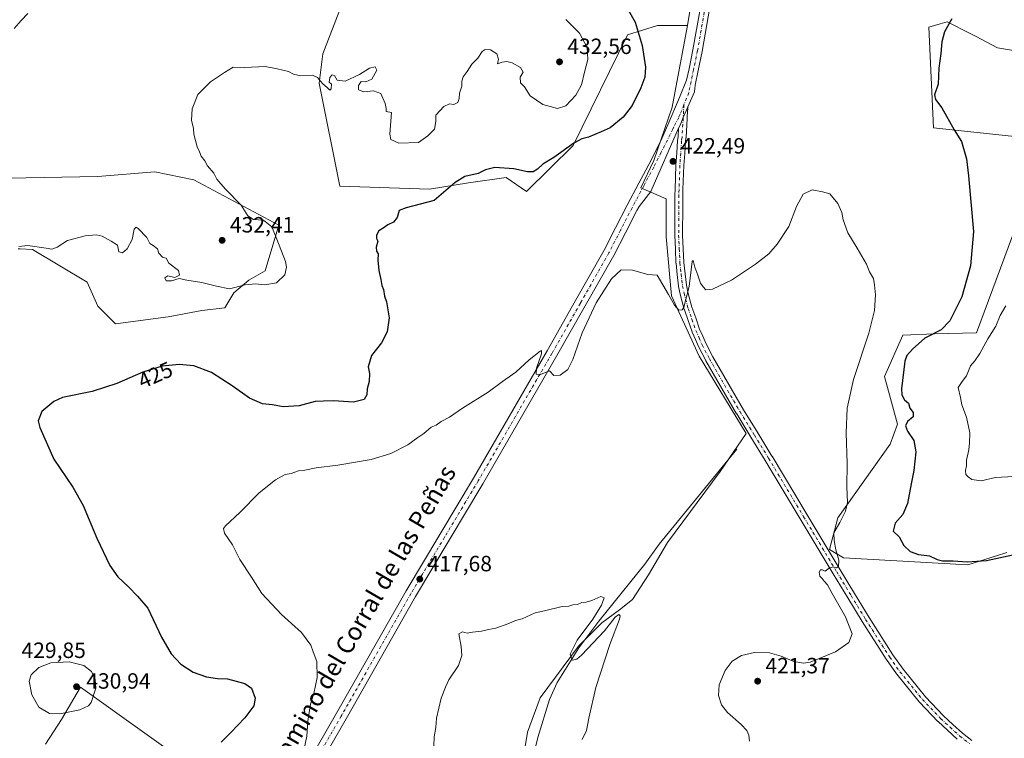
# Model space of a CAD drawing. Units: metres. Extents: x 583794 to 587243, y 4710431 to 4712786.
# Drawn here: x 585513 to 585959, y 4711130 to 4711455 of the extents above; entities that cross this region are included whole.
import ezdxf
from ezdxf.enums import TextEntityAlignment as Align

# ---------------------------------------------------------------- set-up
doc = ezdxf.new("R2010")
doc.units = ezdxf.units.M
doc.header["$MEASUREMENT"] = 0
doc.linetypes.add('DGN Style 4', pattern=[2.638475, 1.318413, -0.659207, 0.001648, -0.659207])
for name, color, linetype, lineweight in [('Arbolado forestal CxS', 92, 'Continuous', 0), ('Corriente natural lineal', 142, 'Continuous', 13), ('Cultivos herbáceos CxS', 92, 'Continuous', 0), ('Cultivos leñosos CxS', 92, 'Continuous', 0), ('Curva de nivel maestra', 30, 'Continuous', 30), ('Curva de nivel normal', 30, 'Continuous', 0), ('Matorral CxS', 135, 'Continuous', 0), ('Pista no pavimentada Cxs', 111, 'Continuous', 0), ('Pista no pavimentada eje', 91, 'DGN Style 4', 0), ('Punto de cota en terreno', 7, 'Continuous', 0), ('Rótulo de curva de nivel directora', 7, 'Continuous', 0), ('Rótulo de punto de cota en terreno', 7, 'Continuous', 0), ('Suelo desnudo CxS', 253, 'Continuous', 0), ('Texto cartográfico', 7, 'Continuous', 0)]:
    doc.layers.add(name, color=color, linetype=linetype, lineweight=lineweight)
doc.styles.add('Style-Arial', font='txt')

# ---------------------------------------------------------------- blocks, each defined once
blk = doc.blocks.new('*U4')
at = {"layer": 'Matorral CxS', "color": 135, "linetype": 'Continuous', "lineweight": 0}
blk.add_polyline3d([(585508.0579, 4711383.1829, 433.0412), (585548.6675, 4711383.9867, 432.4407), (585574.4004, 4711385.9969, 431.3683), (585592.0917, 4711382.3779, 430.79), (585630.6907, 4711361.8717, 429.314), (585624.4293, 4711341.2325, 431.662), (585617.0199, 4711336.9431, 431.0307), (585610.1841, 4711331.3141, 429.829), (585606.1525, 4711324.5345, 428.5426), (585595.7093, 4711323.2727, 428.242), (585580.4307, 4711320.4583, 428.0001), (585556.7079, 4711317.2421, 428.1657), (585548.5742, 4711325.2269, 427.7681), (585543.8419, 4711336.1397, 428.488), (585519.0143, 4711350.9277, 430.0446), (585513.3975, 4711351.1589, 430.2003), (585512.6315, 4711351.1903, 430.2345)], dxfattribs=at)
blk = doc.blocks.new('*U12')
at = {"layer": 'Cultivos herbáceos CxS', "color": 92, "linetype": 'Continuous', "lineweight": 0}
for points in [[(585524.9031, 4711126.9734, 428.684), (585532.1791, 4711138.2182, 429.9218), (585540.7781, 4711152.7704, 430.8862), (585626.1306, 4711091.8652, 421.1387)], [(585738.4969, 4711104.0747, 413.2499), (585743.2023, 4711132.4387, 413.5093), (585748.9808, 4711147.9523, 413.5906), (585766.3358, 4711171.2912, 414.5194), (585771.6276, 4711176.5829, 414.7664), (585776.9192, 4711181.8746, 415.1143), (585784.8567, 4711187.8277, 415.3697), (585790.81, 4711192.4579, 415.3115), (585798.086, 4711203.7027, 415.7271), (585806.6849, 4711218.2549, 416.113), (585830.4227, 4711250.4674, 417.502), (585842.2877, 4711267.6717, 419.0269), (585820.9307, 4711302.6735, 419.4039), (585808.4724, 4711329.9631, 420.1287), (585806.0994, 4711356.6595, 421.7775), (585806.0994, 4711373.8637, 422.4771), (585794.5671, 4711378.765, 422.6079), (585800.4249, 4711391.1501, 422.9461), (585808.7775, 4711415.2521, 423.3925), (585809.5487, 4711419.3795, 423.4824), (585815.6903, 4711452.2397, 423.3402), (585825.021, 4711509.9343, 423.6956)], [(585982.2692, 4711437.8367, 430.4282), (585956.0959, 4711442.2405, 428.1182), (585946.4041, 4711447.2455, 426.8474), (585943.4749, 4711448.7581, 426.4993), (585933.3477, 4711453.9879, 424.4604), (585930.1634, 4711453.0507, 424.0791), (585925.0307, 4711451.5415, 423.6258), (585927.0618, 4711405.9123, 422.9804), (585968.0809, 4711401.6205, 428.6176)], [(585962.9433, 4711357.0839, 427.4071), (585946.5391, 4711313.2291, 427.4193), (585927.5379, 4711312.6707, 424.4303), (585913.2879, 4711312.0597, 421.663), (585904.9703, 4711293.4623, 421.5345), (585910.7711, 4711271.8997, 423.2386), (585907.4849, 4711262.7695, 422.472), (585883.7235, 4711229.4811, 419.5894), (585880.0554, 4711215.0441, 419.8336), (585886.4143, 4711211.3733, 420.5694), (585942.6247, 4711208.1653, 425.0812), (585955.5851, 4711212.2267, 426.2117), (585960.2501, 4711213.6885, 425.9097)]]:
    blk.add_polyline3d(points, dxfattribs=at)
blk = doc.blocks.new('5PATER')
at = {"layer": 'Suelo desnudo CxS', "linetype": 'Continuous', "lineweight": 0}
h = blk.add_hatch(color=51, dxfattribs=at)
edge = h.paths.add_edge_path()
edge.add_ellipse((0, 0), major_axis=(-0.11, -0.111), ratio=0.999422, start_angle=0, end_angle=360)

msp = doc.modelspace()

# ---------------------------------------------------------------- linework, layer by layer
at = {"layer": 'Arbolado forestal CxS', "color": 92, "linetype": 'Continuous', "lineweight": 0}
for points in [[(585815.6903, 4711452.2397, 423.3402), (585825.021, 4711509.9343, 423.6956), (585827.5665, 4711537.9329, 423.9305), (585822.8555, 4711571.7629, 426.5499), (585819.3221, 4711586.4955, 427.1351), (585819.2095, 4711586.6107, 427.1559), (585802.1246, 4711604.1117, 429.0442), (585790.5091, 4711601.9943, 429.934), (585788.9201, 4711601.7047, 429.902), (585753.0327, 4711595.1625, 426.9732), (585744.3282, 4711586.9619, 426.8054), (585721.1081, 4711582.7387, 427.609), (585700.3541, 4711584.7445, 429.4459), (585699.4185, 4711576.5049, 430.2806), (585698.7514, 4711570.6303, 431.031), (585697.4079, 4711558.7999, 431.5153), (585687.9997, 4711557.6695, 432.1219)], [(585687.9997, 4711557.6695, 432.1219), (585675.9111, 4711505.2167, 433.9187), (585650.5877, 4711439.4637, 431.2243), (585648.9521, 4711426.2535, 430.0127), (585658.2323, 4711379.5659, 426.6375), (585698.8883, 4711378.1325, 425.9827), (585716.5423, 4711381.0879, 425.0854), (585733.5281, 4711383.5561, 424.6277), (585742.796, 4711377.1763, 423.4767), (585763.9477, 4711397.9277, 426.1111), (585788.5543, 4711447.9971, 426.0161), (585802.1231, 4711452.2389, 424.5372), (585815.6903, 4711452.2397, 423.3402)], [(585825.021, 4711509.9343, 423.6956), (585815.6903, 4711452.2397, 423.3402), (585802.1231, 4711452.2389, 424.5372), (585788.5543, 4711447.9971, 426.0161), (585763.9477, 4711397.9277, 426.1111), (585742.796, 4711377.1763, 423.4767), (585733.5281, 4711383.5561, 424.6277), (585716.5423, 4711381.0879, 425.0854), (585698.8883, 4711378.1325, 425.9827), (585658.2323, 4711379.5659, 426.6375), (585648.9521, 4711426.2535, 430.0127), (585650.5877, 4711439.4637, 431.2243), (585675.9111, 4711505.2167, 433.9187)], [(585968.0809, 4711401.6205, 428.6176), (585927.0618, 4711405.9123, 422.9804), (585925.0307, 4711451.5415, 423.6258), (585930.1634, 4711453.0507, 424.0791), (585933.3477, 4711453.9879, 424.4604), (585943.4749, 4711448.7581, 426.4993), (585946.4041, 4711447.2455, 426.8474), (585956.0959, 4711442.2405, 428.1182), (585982.2692, 4711437.8367, 430.4282)], [(585982.2692, 4711437.8367, 430.4282), (585956.0959, 4711442.2405, 428.1182), (585946.4041, 4711447.2455, 426.8474), (585943.4749, 4711448.7581, 426.4993), (585933.3477, 4711453.9879, 424.4604), (585930.1634, 4711453.0507, 424.0791), (585925.0307, 4711451.5415, 423.6258), (585927.0618, 4711405.9123, 422.9804), (585968.0809, 4711401.6205, 428.6176)], [(585960.2501, 4711213.6885, 425.9097), (585955.5851, 4711212.2267, 426.2117), (585942.6247, 4711208.1653, 425.0812), (585886.4143, 4711211.3733, 420.5694), (585880.0554, 4711215.0441, 419.8336), (585883.7235, 4711229.4811, 419.5894), (585907.4849, 4711262.7695, 422.472), (585910.7711, 4711271.8997, 423.2386), (585904.9703, 4711293.4623, 421.5345), (585913.2879, 4711312.0597, 421.663), (585927.5379, 4711312.6707, 424.4303), (585946.5391, 4711313.2291, 427.4193), (585962.9433, 4711357.0839, 427.4071)], [(585962.9433, 4711357.0839, 427.4071), (585946.5391, 4711313.2291, 427.4193), (585927.5379, 4711312.6707, 424.4303), (585913.2879, 4711312.0597, 421.663), (585904.9703, 4711293.4623, 421.5345), (585910.7711, 4711271.8997, 423.2386), (585907.4849, 4711262.7695, 422.472), (585883.7235, 4711229.4811, 419.5894), (585880.0554, 4711215.0441, 419.8336), (585886.4143, 4711211.3733, 420.5694), (585942.6247, 4711208.1653, 425.0812), (585955.5851, 4711212.2267, 426.2117), (585960.2501, 4711213.6885, 425.9097)]]:
    msp.add_polyline3d(points, dxfattribs=at)
at = {"layer": 'Corriente natural lineal', "color": 142, "linetype": 'Continuous', "lineweight": 13}
msp.add_polyline3d([(585838.0101, 4711260.5101, 417.9869), (585802.9101, 4711217.5601, 416.3022), (585796.4301, 4711208.4701, 416.0132), (585775.4701, 4711182.6901, 415.1521), (585766.4501, 4711170.6201, 414.425), (585756.6801, 4711154.8901, 413.9314), (585753.2101, 4711147.1701, 413.1871), (585747.9101, 4711130.0701, 412.9967), (585746.5601, 4711124.4401, 412.916)], dxfattribs=at)
at = {"layer": 'Cultivos herbáceos CxS', "color": 92, "linetype": 'Continuous', "lineweight": 0}
for points in [[(585815.6903, 4711452.2397, 423.3402), (585825.021, 4711509.9343, 423.6956), (585827.5665, 4711537.9329, 423.9305), (585822.8555, 4711571.7629, 426.5499), (585819.3221, 4711586.4955, 427.1351), (585819.2095, 4711586.6107, 427.1559), (585802.1246, 4711604.1117, 429.0442), (585790.5091, 4711601.9943, 429.934), (585788.9201, 4711601.7047, 429.902), (585753.0327, 4711595.1625, 426.9732), (585744.3282, 4711586.9619, 426.8054), (585721.1081, 4711582.7387, 427.609), (585700.3541, 4711584.7445, 429.4459), (585699.4185, 4711576.5049, 430.2806), (585698.7514, 4711570.6303, 431.031), (585697.4079, 4711558.7999, 431.5153), (585687.9997, 4711557.6695, 432.1219)], [(585982.2692, 4711437.8367, 430.4282), (585956.0959, 4711442.2405, 428.1182), (585946.4041, 4711447.2455, 426.8474), (585943.4749, 4711448.7581, 426.4993), (585933.3477, 4711453.9879, 424.4604), (585930.1634, 4711453.0507, 424.0791), (585925.0307, 4711451.5415, 423.6258), (585927.0618, 4711405.9123, 422.9804), (585968.0809, 4711401.6205, 428.6176)], [(585738.4969, 4711104.0747, 413.2499), (585743.2023, 4711132.4387, 413.5093), (585748.9808, 4711147.9523, 413.5906), (585766.3358, 4711171.2912, 414.5194), (585771.6276, 4711176.5829, 414.7664), (585776.9192, 4711181.8746, 415.1143), (585784.8567, 4711187.8277, 415.3697), (585790.81, 4711192.4579, 415.3115), (585798.086, 4711203.7027, 415.7271), (585806.6849, 4711218.2549, 416.113), (585830.4227, 4711250.4674, 417.502), (585842.2877, 4711267.6717, 419.0269), (585820.9307, 4711302.6735, 419.4039), (585808.4724, 4711329.9631, 420.1287), (585806.0994, 4711356.6595, 421.7775), (585806.0994, 4711373.8637, 422.4771), (585794.5671, 4711378.765, 422.6079), (585800.4249, 4711391.1501, 422.9461), (585808.7775, 4711415.2521, 423.3925), (585809.5487, 4711419.3795, 423.4824), (585815.6903, 4711452.2397, 423.3402)], [(585962.9433, 4711357.0839, 427.4071), (585946.5391, 4711313.2291, 427.4193), (585927.5379, 4711312.6707, 424.4303), (585913.2879, 4711312.0597, 421.663), (585904.9703, 4711293.4623, 421.5345), (585910.7711, 4711271.8997, 423.2386), (585907.4849, 4711262.7695, 422.472), (585883.7235, 4711229.4811, 419.5894), (585880.0554, 4711215.0441, 419.8336), (585886.4143, 4711211.3733, 420.5694), (585942.6247, 4711208.1653, 425.0812), (585955.5851, 4711212.2267, 426.2117), (585960.2501, 4711213.6885, 425.9097)], [(585524.9031, 4711126.9734, 428.684), (585532.1791, 4711138.2182, 429.9218), (585540.7781, 4711152.7704, 430.8862), (585626.1306, 4711091.8652, 421.1387)]]:
    msp.add_polyline3d(points, dxfattribs=at)
at = {"layer": 'Cultivos leñosos CxS', "color": 92, "linetype": 'Continuous', "lineweight": 0}
for points in [[(585687.9997, 4711557.6695, 432.1219), (585675.9111, 4711505.2167, 433.9187), (585650.5877, 4711439.4637, 431.2243), (585648.9521, 4711426.2535, 430.0127), (585658.2323, 4711379.5659, 426.6375), (585698.8883, 4711378.1325, 425.9827), (585716.5423, 4711381.0879, 425.0854), (585733.5281, 4711383.5561, 424.6277), (585742.796, 4711377.1763, 423.4767), (585763.9477, 4711397.9277, 426.1111), (585788.5543, 4711447.9971, 426.0161), (585802.1231, 4711452.2389, 424.5372), (585815.6903, 4711452.2397, 423.3402)], [(585675.9111, 4711505.2167, 433.9187), (585650.5877, 4711439.4637, 431.2243), (585648.9521, 4711426.2535, 430.0127), (585658.2323, 4711379.5659, 426.6375), (585698.8883, 4711378.1325, 425.9827), (585716.5423, 4711381.0879, 425.0854), (585733.5281, 4711383.5561, 424.6277), (585742.796, 4711377.1763, 423.4767), (585763.9477, 4711397.9277, 426.1111), (585788.5543, 4711447.9971, 426.0161), (585802.1231, 4711452.2389, 424.5372), (585815.6903, 4711452.2397, 423.3402), (585809.5487, 4711419.3795, 423.4824), (585808.7775, 4711415.2521, 423.3925), (585800.4249, 4711391.1501, 422.9461), (585794.5671, 4711378.765, 422.6079), (585806.0994, 4711373.8637, 422.4771), (585806.0994, 4711356.6595, 421.7775), (585808.4724, 4711329.9631, 420.1287), (585820.9307, 4711302.6735, 419.4039), (585842.2877, 4711267.6717, 419.0269), (585830.4227, 4711250.4674, 417.502), (585806.6849, 4711218.2549, 416.113), (585798.086, 4711203.7027, 415.7271), (585790.81, 4711192.4579, 415.3115), (585784.8567, 4711187.8277, 415.3697), (585776.9192, 4711181.8746, 415.1143), (585771.6276, 4711176.5829, 414.7664), (585766.3358, 4711171.2912, 414.5194), (585748.9808, 4711147.9523, 413.5906), (585743.2023, 4711132.4387, 413.5093), (585738.4969, 4711104.0747, 413.2499)], [(585738.4969, 4711104.0747, 413.2499), (585743.2023, 4711132.4387, 413.5093), (585748.9808, 4711147.9523, 413.5906), (585766.3358, 4711171.2912, 414.5194), (585771.6276, 4711176.5829, 414.7664), (585776.9192, 4711181.8746, 415.1143), (585784.8567, 4711187.8277, 415.3697), (585790.81, 4711192.4579, 415.3115), (585798.086, 4711203.7027, 415.7271), (585806.6849, 4711218.2549, 416.113), (585830.4227, 4711250.4674, 417.502), (585842.2877, 4711267.6717, 419.0269), (585820.9307, 4711302.6735, 419.4039), (585808.4724, 4711329.9631, 420.1287), (585806.0994, 4711356.6595, 421.7775), (585806.0994, 4711373.8637, 422.4771), (585794.5671, 4711378.765, 422.6079), (585800.4249, 4711391.1501, 422.9461), (585808.7775, 4711415.2521, 423.3925), (585809.5487, 4711419.3795, 423.4824), (585815.6903, 4711452.2397, 423.3402)], [(585512.6315, 4711351.1903, 430.2345), (585513.3975, 4711351.1589, 430.2003), (585519.0143, 4711350.9277, 430.0446), (585543.8419, 4711336.1397, 428.488), (585548.5742, 4711325.2269, 427.7681), (585556.7079, 4711317.2421, 428.1657), (585580.4307, 4711320.4583, 428.0001), (585595.7093, 4711323.2727, 428.242), (585606.1525, 4711324.5345, 428.5426), (585610.1841, 4711331.3141, 429.829), (585617.0199, 4711336.9431, 431.0307), (585624.4293, 4711341.2325, 431.662), (585630.6907, 4711361.8717, 429.314), (585592.0917, 4711382.3779, 430.79), (585574.4004, 4711385.9969, 431.3683), (585548.6675, 4711383.9867, 432.4407), (585508.0579, 4711383.1829, 433.0412)], [(585508.0579, 4711383.1829, 433.0412), (585548.6675, 4711383.9867, 432.4407), (585574.4004, 4711385.9969, 431.3683), (585592.0917, 4711382.3779, 430.79), (585630.6907, 4711361.8717, 429.314), (585624.4293, 4711341.2325, 431.662), (585617.0199, 4711336.9431, 431.0307), (585610.1841, 4711331.3141, 429.829), (585606.1525, 4711324.5345, 428.5426), (585595.7093, 4711323.2727, 428.242), (585580.4307, 4711320.4583, 428.0001), (585556.7079, 4711317.2421, 428.1657), (585548.5742, 4711325.2269, 427.7681), (585543.8419, 4711336.1397, 428.488), (585519.0143, 4711350.9277, 430.0446), (585513.3975, 4711351.1589, 430.2003), (585512.6315, 4711351.1903, 430.2345)], [(585626.1306, 4711091.8652, 421.1387), (585540.7781, 4711152.7704, 430.8862), (585532.1791, 4711138.2182, 429.9218), (585524.9031, 4711126.9734, 428.684)], [(585524.9031, 4711126.9734, 428.684), (585532.1791, 4711138.2182, 429.9218), (585540.7781, 4711152.7704, 430.8862), (585626.1306, 4711091.8652, 421.1387)]]:
    msp.add_polyline3d(points, dxfattribs=at)
at = {"layer": 'Curva de nivel maestra', "color": 30, "linetype": 'Continuous', "lineweight": 30, "elevation": 425, "flags": 128}
for points in [[(585788.9, 4711459.4001), (585792, 4711453.7801), (585795.23, 4711443.2901), (585796.63, 4711433.4801), (585796.38, 4711428.9501), (585794.58, 4711424.1101), (585790.7, 4711416.1101), (585786.53, 4711410.7801), (585780.67, 4711406.0401), (585776.58, 4711404.1801), (585770.79, 4711401.7301), (585767.91, 4711401.0601), (585764.19, 4711399.0401), (585755.17, 4711392.5801), (585750.17, 4711389.5301), (585747.84, 4711387.3001), (585745.84, 4711385.9901), (585743.17, 4711386.0601), (585737.06, 4711387.4801), (585728.43, 4711388.0701), (585724.28, 4711386.9901), (585720.9, 4711385.2201), (585714.88, 4711383.9801), (585710.41, 4711381.2501), (585700.92, 4711373.1101), (585688.22, 4711369.8001), (585685.09, 4711368.5201), (585684.16, 4711365.4401), (585682.58, 4711363.2801), (585680.01, 4711362.0101), (585677.84, 4711360.5801), (585675.97, 4711359.4001), (585674.82, 4711357.3201), (585674.78, 4711355.8901), (585675.48, 4711354.6301), (585674.67, 4711351.9101), (585674.9, 4711350.1701), (585675.64, 4711348.9101), (585675.52, 4711346.1401), (585675.89, 4711341.3601), (585676.87, 4711337.3301), (585677.31, 4711334.6601), (585678.01, 4711332.7601), (585678.54, 4711329.8201), (585679.33, 4711327.1501), (585679.78, 4711324.4301), (585680.62, 4711319.8901), (585679.72, 4711313.6501), (585677.17, 4711308.7101), (585672.65, 4711302.8401), (585671.09, 4711297.7201), (585671.68, 4711294.8001), (585671.52, 4711291.1201), (585670.64, 4711287.7801), (585670.46, 4711285.1801), (585669.3, 4711283.0401), (585664.51, 4711281.7201), (585655.34, 4711282.3901), (585650.83, 4711282.2901), (585647, 4711282.0601), (585639.87, 4711280.2001), (585632.63, 4711279.6301), (585627.8, 4711280.5501), (585623.21, 4711281.1001), (585617.35, 4711283.6201), (585609.53, 4711289.2401), (585600.19, 4711295.1501), (585592.17, 4711298.3001), (585585.51, 4711298.9001), (585577.84, 4711298.0201), (585568.96, 4711295.4401), (585557.18, 4711290.2901), (585546.05, 4711286.6601), (585532.67, 4711283.9701), (585528.77, 4711282.1201), (585523.27, 4711277.6401), (585521.68, 4711273.3101), (585522.32, 4711270.2801), (585528.72, 4711255.9901), (585537.29, 4711243.3101), (585542.04, 4711234.9701), (585548.21, 4711220.2301), (585554.08, 4711207.8001), (585557.68, 4711202.7701), (585562.49, 4711198.2201), (585566.59, 4711194.0301), (585571.33, 4711188.6001), (585577.51, 4711175.3701), (585581.88, 4711167.8401), (585586.17, 4711163.2501), (585591.86, 4711159.6501), (585597.81, 4711157.4701), (585602.81, 4711156.7601), (585607.3, 4711156.5801), (585615.21, 4711154.4601), (585618.22, 4711152.2801), (585619.84, 4711147.7601), (585619.25, 4711144.3701), (585615.17, 4711138.9101), (585608.84, 4711132.2901), (585604.51, 4711127.8201)], [(585935.49, 4711455.2501), (585932.12, 4711449.4401), (585930.85, 4711444.9101), (585930.41, 4711439.6401), (585929.56, 4711432.9201), (585929.28, 4711425.6701), (585927.59, 4711420.8701), (585927.96, 4711418.8501), (585930.9, 4711415.0801), (585936.4, 4711405.1001), (585939.76, 4711399.7401), (585942.08, 4711391.9801), (585943, 4711384.1901), (585945.21, 4711359.1101), (585943.89, 4711343.4301), (585939.87, 4711329.4801), (585934.57, 4711318.5601), (585930.62, 4711314.5301), (585923.22, 4711310.7201), (585917.55, 4711305.7301), (585915.05, 4711302.8701), (585914.1, 4711300.3001), (585912.64, 4711287.7701), (585912.82, 4711285.1201), (585913.94, 4711282.8301), (585915.8, 4711281.2901), (585916.32, 4711279.0701), (585917.91, 4711277.0801), (585917.86, 4711275.1101), (585915.33, 4711273.1101), (585914.36, 4711271.1101), (585915.32, 4711268.6101), (585918.24, 4711264.3801), (585919.06, 4711259.3401), (585918.19, 4711250.8101), (585916.96, 4711244.9001), (585915.27, 4711235.8601), (585913.29, 4711230.9301), (585909.8, 4711227.0901), (585908.9, 4711223.4601), (585911.54, 4711220.7801), (585913.66, 4711216.9401), (585916.61, 4711214.1401), (585920.3, 4711212.8601), (585925.35, 4711212.3001), (585928.72, 4711210.6001), (585931.2, 4711210.0001), (585936, 4711210.0301), (585942.41, 4711209.5501), (585951.17, 4711210.1801), (585963, 4711212.6301)]]:
    msp.add_lwpolyline(points, dxfattribs=at)
at = {"layer": 'Curva de nivel normal', "color": 30, "linetype": 'Continuous', "lineweight": 0, "flags": 128}
for points, elevation in [([(585516.95, 4711457.7201), (585513.91, 4711454.5601), (585510.78, 4711450.9601)], 435), ([(585760.66, 4711454.9701), (585766.84, 4711448.8401), (585770.21, 4711442.2901), (585770.58, 4711436.9101), (585769.04, 4711431.1101), (585767.68, 4711425.4401), (585765.12, 4711420.7801), (585760.53, 4711415.9701), (585756.85, 4711414.7101), (585750.17, 4711416.5401), (585744.52, 4711420.4401), (585741.89, 4711424.4601), (585740.13, 4711426.3801), (585739.98, 4711428.9301), (585741.33, 4711431.1101), (585740.08, 4711433.2101), (585736.31, 4711435.3401), (585733.84, 4711436.0101), (585731.69, 4711435.6201), (585729.68, 4711434.9601), (585730.12, 4711437.0301), (585729.35, 4711439.4701), (585726.45, 4711441.2001), (585724.08, 4711441.4701), (585722.72, 4711440.5201), (585720.79, 4711437.4401), (585717.97, 4711434.7801), (585715.91, 4711431.4401), (585714.05, 4711429.1101), (585713.48, 4711427.1101), (585713.47, 4711424.8201), (585712.48, 4711421.6401), (585712.36, 4711419.1901), (585711.62, 4711417.4001), (585709.84, 4711416.4801), (585707.84, 4711416.8201), (585705.32, 4711415.6301), (585701.78, 4711411.6601), (585701.71, 4711408.7601), (585701.19, 4711405.3001), (585698.11, 4711402.3001), (585693.93, 4711399.3701), (585685.01, 4711399.0601), (585681.3, 4711400.7101), (585680.87, 4711403.0801), (585681.7, 4711412.9701), (585679.27, 4711413.3501), (585679.23, 4711414.7901), (585678.78, 4711417.0401), (585676.85, 4711421.4501), (585673.5, 4711422.7701), (585669.08, 4711422.2701), (585666.71, 4711423.2301), (585666.68, 4711425.1701), (585667.95, 4711426.9401), (585670, 4711426.8001), (585672.78, 4711427.9701), (585674.93, 4711432.0401), (585674.3, 4711433.6101), (585671.63, 4711432.9401), (585667.17, 4711430.1201), (585660.64, 4711427.0301), (585657.06, 4711427.4801), (585655.8, 4711429.6801), (585654.76, 4711429.9001), (585653.76, 4711428.7701), (585653.36, 4711426.6501), (585654.51, 4711425.6901), (585654.38, 4711423.5701), (585653.76, 4711423.0401), (585652.59, 4711424.1401), (585650.36, 4711425.9601), (585648.2, 4711428.8101), (585645.81, 4711429.7501), (585640.51, 4711429.4401), (585637.24, 4711430.2201), (585634.96, 4711431.4101), (585629.91, 4711432.7401), (585624.44, 4711433.7501), (585615.17, 4711433.3201), (585609.99, 4711433.4401), (585606.05, 4711430.9501), (585599.71, 4711426.7801), (585593.87, 4711420.9801), (585591.36, 4711414.5901), (585591.08, 4711409.3801), (585591.93, 4711405.7101), (585592.1, 4711403.0401), (585592.88, 4711400.2301), (585593.57, 4711397.3101), (585594.72, 4711395.1101), (585595.49, 4711393.1101), (585597.06, 4711391.1001), (585598.37, 4711388.7201), (585601.19, 4711385.4301), (585602.54, 4711382.7801), (585606.33, 4711378.2801), (585613.52, 4711370.8901), (585616.53, 4711366.1401), (585619.15, 4711364.4001), (585623.68, 4711364.1901), (585627.48, 4711361.2201), (585629.75, 4711355.6401), (585633.69, 4711345.4901), (585634.15, 4711342.9401), (585633.34, 4711339.4401), (585629.51, 4711335.7501), (585624.23, 4711334.9101), (585620.12, 4711335.3201), (585615.41, 4711334.8401), (585608.22, 4711333.0601), (585602.45, 4711334.2901), (585599.44, 4711334.9801), (585595.69, 4711335.9601), (585588.91, 4711337.0701), (585585.49, 4711337.8301), (585582.07, 4711336.6501), (585579.59, 4711336.7201), (585579.04, 4711338.0501), (585580.33, 4711339.0201), (585583.51, 4711338.2901), (585585.6, 4711339.2201), (585585.17, 4711341.4201), (585580.87, 4711344.7201), (585579.64, 4711346.9101), (585577.88, 4711347.4801), (585576.31, 4711349.2501), (585575.62, 4711351.2201), (585573.75, 4711352.6901), (585572.14, 4711353.5501), (585570.88, 4711356.3701), (585566.88, 4711360.4301), (585565.97, 4711360.9701), (585565.11, 4711360.1601), (585564.19, 4711355.3801), (585561.95, 4711351.1801), (585559.78, 4711349.3201), (585558.19, 4711349.7901), (585557.57, 4711352.8401), (585554.76, 4711354.7001), (585550.64, 4711356.9201), (585547.92, 4711357.5801), (585542.96, 4711357.1401), (585534.97, 4711355.0101), (585530.2, 4711351.9001), (585527.76, 4711351.1101), (585525.29, 4711351.4401), (585516.91, 4711352.7401), (585512.92, 4711352.1901)], 430), ([(585641.46, 4711122.0101), (585643.32, 4711130.6401), (585643.78, 4711137.3901), (585644.96, 4711145.1601), (585646.44, 4711149.9701), (585647.93, 4711157.1201), (585647.89, 4711164.4501), (585646.24, 4711168.7901), (585645.11, 4711171.7901), (585640.85, 4711177.4801), (585631.85, 4711185.6201), (585622.99, 4711195.2301), (585618.17, 4711202.5301), (585612.99, 4711210.6301), (585609.61, 4711217.2501), (585606, 4711222.4801), (585605.63, 4711224.6201), (585606.48, 4711225.7801), (585612.93, 4711231.8501), (585621.64, 4711240.7701), (585629.17, 4711246.7001), (585633.51, 4711249.0301), (585636.17, 4711249.4601), (585639.51, 4711250.7401), (585642.35, 4711250.9501), (585647.5, 4711252.0201), (585657.3, 4711253.2301), (585672.5, 4711255.7701), (585681.28, 4711258.4801), (585689, 4711262.5201), (585693.54, 4711265.8301), (585696.29, 4711267.6701), (585699.54, 4711270.5401), (585701.84, 4711271.4201), (585704.17, 4711273.0401), (585707.84, 4711275.0701), (585713.76, 4711279.0801), (585725.48, 4711286.2801), (585731.94, 4711291.1101), (585737.91, 4711295.4401), (585743.98, 4711300.8801), (585748.92, 4711304.8601), (585749.65, 4711305.2101), (585749.54, 4711303.7001), (585747.36, 4711297.2401), (585747.12, 4711294.3901), (585749.1, 4711294.3801), (585753.2, 4711295.9801), (585755.16, 4711293.8901), (585758, 4711294.0801), (585761.43, 4711296.6401), (585763.84, 4711301.0601), (585768, 4711313.1101), (585774.32, 4711326.7801), (585781.22, 4711337.6301), (585785.73, 4711341.7401), (585790.77, 4711341.5601), (585797.79, 4711339.5601), (585802.03, 4711339.3001), (585807.12, 4711330.4501), (585809.8, 4711325.6501), (585811.84, 4711323.4301), (585813.22, 4711323.5701), (585814, 4711324.7601), (585816.47, 4711334.1601), (585817.84, 4711345.4701), (585818.2, 4711345.8501), (585818.98, 4711342.9601), (585820.39, 4711339.3301), (585821.66, 4711335.6001), (585822.85, 4711334.0101), (585824.02, 4711332.7001), (585827.02, 4711332.9201), (585835.56, 4711337.0001), (585846.52, 4711344.1901), (585852.53, 4711348.9701), (585856.38, 4711353.3001), (585861.57, 4711361.3201), (585865.13, 4711370.3601), (585868.06, 4711376.0101), (585872.09, 4711377.8701), (585876.87, 4711377.0501), (585880.15, 4711376.1001), (585883.78, 4711371.7201), (585885.67, 4711367.6201), (585886.19, 4711364.3701), (585888.27, 4711358.4701), (585892.53, 4711351.4301), (585896.7, 4711344.2201), (585898.18, 4711340.8601), (585899.88, 4711337.7701), (585900.32, 4711334.8601), (585900.78, 4711330.4401), (585900.32, 4711323.3201), (585897.76, 4711312.9601), (585890.9, 4711291.9901), (585887.97, 4711279.0401), (585887.6, 4711267.8501), (585887.94, 4711254.0401), (585887.85, 4711243.5301), (585888.11, 4711236.4201), (585887.31, 4711232.4401), (585884.63, 4711227.3101), (585881.91, 4711222.7101), (585882.08, 4711219.2201), (585882.89, 4711214.9601), (585884.2, 4711210.2601), (585884.15, 4711207.4601), (585883.17, 4711206.7601), (585881.73, 4711207.1901), (585879.83, 4711206.7201), (585878.01, 4711205.2201), (585876.88, 4711205.8901), (585875.91, 4711205.9101), (585875.38, 4711204.8801), (585875.68, 4711203.0601), (585876.75, 4711202.0401), (585877.67, 4711200.7101), (585879.12, 4711199.0801), (585881.22, 4711195.2601), (585887.3, 4711184.5801), (585890.27, 4711176.9601), (585888.82, 4711172.9801), (585882.67, 4711168.7501), (585871.22, 4711164.1401), (585868.24, 4711163.6801), (585863.84, 4711164.4201), (585858.1, 4711166.8901), (585852.77, 4711168.3501), (585846.06, 4711168.5301), (585840.16, 4711167.1301), (585836, 4711164.5301), (585832.78, 4711160.3801), (585830.04, 4711153.7901), (585829.74, 4711149.0001), (585831.09, 4711144.7701), (585833.85, 4711141.2601), (585839.96, 4711135.9401), (585842.58, 4711133.1201), (585843.45, 4711131.0301), (585843.78, 4711128.2801)], 420), ([(585963.55, 4711248.2001), (585955.14, 4711247.6801), (585948.68, 4711246.2301), (585944.43, 4711246.8301), (585942.82, 4711248.0501), (585941.75, 4711249.0301), (585941.61, 4711250.8001), (585942.07, 4711253.0101), (585942.05, 4711255.5801), (585943.1, 4711260.1601), (585943.35, 4711263.4101), (585943.55, 4711267.9401), (585942.03, 4711275.0701), (585939.89, 4711280.5301), (585939.41, 4711283.8701), (585938.24, 4711288.4701), (585940.06, 4711291.1101), (585942, 4711293.7501), (585943.85, 4711298.1801), (585945.83, 4711300.4401), (585948.13, 4711303.7801), (585951.68, 4711310.4601), (585955.34, 4711316.1901), (585957.38, 4711320.9701), (585959.92, 4711325.4401)], 430), ([(585700.75, 4711126.0301), (585700.99, 4711130.2501), (585701.68, 4711134.6001), (585702.07, 4711138.7901), (585704.21, 4711147.7901), (585706.17, 4711152.7901), (585707.67, 4711156.1201), (585711.94, 4711162.5301), (585713.46, 4711167.1201), (585713.27, 4711171.1201), (585712.17, 4711177.0001), (585713.84, 4711177.8101), (585715.84, 4711177.2001), (585718.3, 4711177.7201), (585722.37, 4711178.1101), (585725.64, 4711178.8901), (585728.84, 4711179.4701), (585734.84, 4711181.5701), (585737.84, 4711182.8901), (585740.84, 4711183.7301), (585746.76, 4711186.4201), (585751, 4711187.2901), (585759.01, 4711189.2901), (585761.98, 4711189.4501), (585763.84, 4711189.9901), (585765.84, 4711190.2801), (585767.84, 4711191.1701), (585769.84, 4711191.2801), (585772.39, 4711192.0601), (585776.45, 4711193.8201), (585777.9, 4711193.1801), (585776.74, 4711189.9201), (585772.83, 4711183.6301), (585765.66, 4711174.0301), (585762.59, 4711167.6801), (585763.44, 4711164.9801), (585765.53, 4711165.4401), (585767.74, 4711167.2701), (585778.09, 4711178.3201), (585782.97, 4711184.4001), (585784.67, 4711185.7001), (585785.27, 4711185.0101), (585784.97, 4711183.5801), (585780.5, 4711172.1701), (585774.24, 4711152.6201), (585771.06, 4711138.7901), (585769.98, 4711133.1101), (585768.01, 4711129.0701)], 415), ([(585535.69, 4711164.3001), (585527.35, 4711163.7801), (585521.98, 4711161.7001), (585518.41, 4711158.4401), (585517.55, 4711155.5501), (585518.73, 4711149.3601), (585521.91, 4711143.6801), (585526.7, 4711140.9101), (585531.4, 4711140.7501), (585540.51, 4711142.5901), (585544.38, 4711144.3901), (585545.58, 4711145.8501), (585547.81, 4711152.2801), (585547.38, 4711156.2901), (585545.84, 4711159.9001), (585542.29, 4711162.6001), (585535.69, 4711164.3001)], 430)]:
    msp.add_lwpolyline(points, dxfattribs=dict(at, elevation=elevation))
at = {"layer": 'Matorral CxS', "color": 135, "linetype": 'Continuous', "lineweight": 0}
msp.add_polyline3d([(585508.0579, 4711383.1829, 433.0412), (585548.6675, 4711383.9867, 432.4407), (585574.4004, 4711385.9969, 431.3683), (585592.0917, 4711382.3779, 430.79), (585630.6907, 4711361.8717, 429.314), (585624.4293, 4711341.2325, 431.662), (585617.0199, 4711336.9431, 431.0307), (585610.1841, 4711331.3141, 429.829), (585606.1525, 4711324.5345, 428.5426), (585595.7093, 4711323.2727, 428.242), (585580.4307, 4711320.4583, 428.0001), (585556.7079, 4711317.2421, 428.1657), (585548.5742, 4711325.2269, 427.7681), (585543.8419, 4711336.1397, 428.488), (585519.0143, 4711350.9277, 430.0446), (585513.3975, 4711351.1589, 430.2003), (585512.6315, 4711351.1903, 430.2345)], dxfattribs=at)
at = {"layer": 'Pista no pavimentada Cxs', "color": 111, "linetype": 'Continuous', "lineweight": 0}
for points in [[(585872.0939, 4711789.8393, 431.1598), (585871.6701, 4711788.5801, 431.031), (585871.6101, 4711786.4401, 430.8966), (585870.2401, 4711773.4501, 430.2033), (585866.2701, 4711742.9901, 429.0604), (585860.9401, 4711707.6801, 428.1355), (585847.6501, 4711615.1301, 425.7242), (585842.5801, 4711581.5601, 424.8794), (585837.9601, 4711547.4101, 424.2497), (585833.7801, 4711513.4401, 423.72), (585825.8201, 4711460.6301, 423.0671), (585822.3201, 4711440.5001, 423.0806), (585820.5198, 4711431.9268, 422.9965), (585820.5129, 4711431.892, 422.9962), (585820.5046, 4711431.8468, 422.9958), (585819.1144, 4711425.2264, 422.9388), (585818.8178, 4711422.3239, 422.9166), (585815.8493, 4711415.429, 422.9565)], [(585629.8585, 4711094.3112, 420.7131), (585656.7455, 4711140.9772, 419.2578), (585688.226, 4711196.3231, 417.9788), (585688.249, 4711196.3624, 417.9787), (585703.5091, 4711221.9025, 418.1496), (585718.7599, 4711247.4222, 418.6118), (585752.106, 4711305.0781, 420.4208), (585765.006, 4711327.7993, 421.0663), (585777.9098, 4711350.5332, 421.7235), (585783.1304, 4711360.7105, 422.1076), (585788.3599, 4711370.9187, 422.3806), (585793.6922, 4711380.9075, 422.7359), (585796.8652, 4711386.8534, 422.8657), (585798.1813, 4711389.3125, 422.9193), (585801.4654, 4711395.8317, 423.0006), (585804.1166, 4711401.0891, 423.0377), (585806.8303, 4711407.2511, 423.067), (585812.1373, 4711419.6838, 423.1133), (585815.318, 4711427.5863, 423.1491), (585816.3842, 4711432.6653, 423.1694), (585816.3938, 4711432.7101, 423.1689), (585818.1901, 4711441.2901, 423.0973), (585821.6701, 4711461.3001, 423.1529)], [(585629.8585, 4711094.3112, 420.7131), (585656.7455, 4711140.9772, 419.2578), (585688.226, 4711196.3231, 417.9788), (585688.249, 4711196.3624, 417.9787), (585703.5091, 4711221.9025, 418.1496), (585718.7599, 4711247.4222, 418.6118), (585752.106, 4711305.0781, 420.4208), (585765.006, 4711327.7993, 421.0663), (585777.9098, 4711350.5332, 421.7235), (585783.1304, 4711360.7105, 422.1076), (585788.3599, 4711370.9187, 422.3806), (585793.6922, 4711380.9075, 422.7359), (585796.8652, 4711386.8534, 422.8657), (585798.1813, 4711389.3125, 422.9193), (585801.4654, 4711395.8317, 423.0006), (585804.1166, 4711401.0891, 423.0377), (585806.8303, 4711407.2511, 423.067), (585812.1373, 4711419.6838, 423.1133), (585815.318, 4711427.5863, 423.1491), (585816.3842, 4711432.6653, 423.1694), (585816.3938, 4711432.7101, 423.1689), (585818.1901, 4711441.2901, 423.0973), (585821.6701, 4711461.3001, 423.1529)], [(585825.8201, 4711460.6301, 423.0671), (585822.3201, 4711440.5001, 423.0806), (585820.5198, 4711431.9268, 422.9965), (585820.5129, 4711431.892, 422.9962), (585820.5046, 4711431.8468, 422.9958), (585819.1144, 4711425.2264, 422.9388), (585818.8178, 4711422.3239, 422.9166), (585815.8493, 4711415.429, 422.9565), (585815.0829, 4711413.6488, 422.96), (585813.7567, 4711410.5686, 422.9679), (585812.3252, 4711407.2436, 422.9956), (585811.6693, 4711405.7547, 422.9727), (585799.096, 4711377.2134, 422.6479), (585793.7646, 4711370.426, 422.4478), (585792.7905, 4711368.6014, 422.3982), (585787.5798, 4711358.4297, 422.0971), (585782.3345, 4711348.2041, 421.8105), (585782.2843, 4711348.111, 421.8069), (585769.3542, 4711325.3309, 421.0178), (585756.4428, 4711302.5898, 420.5058), (585723.0702, 4711244.888, 418.6222), (585707.8011, 4711219.3377, 417.9722), (585692.5549, 4711193.8208, 417.7496), (585661.0847, 4711138.4931, 419.0932), (585634.1828, 4711091.8011, 420.5219)], [(585937.8035, 4711129.3141, 421.7905), (585933.4318, 4711133.3005, 421.8578), (585929.1765, 4711137.1858, 421.9003), (585929.1597, 4711137.2015, 421.8997), (585929.1508, 4711137.2102, 421.8994), (585929.1103, 4711137.2499, 421.8979), (585929.0854, 4711137.2752, 421.8969), (585920.7753, 4711146.0201, 421.9336), (585920.7675, 4711146.0286, 421.9336), (585920.7609, 4711146.0356, 421.9336), (585920.7393, 4711146.0596, 421.9334), (585920.7036, 4711146.1008, 421.9331), (585920.6832, 4711146.1251, 421.9328), (585910.5031, 4711158.6551, 421.7517), (585910.4926, 4711158.6682, 421.7515), (585910.4759, 4711158.6896, 421.7513), (585910.4535, 4711158.7192, 421.7509), (585910.4378, 4711158.7408, 421.7506), (585910.4298, 4711158.7519, 421.7505), (585905.7947, 4711165.3169, 421.5562), (585905.7816, 4711165.3359, 421.5557), (585905.7605, 4711165.3673, 421.5549), (585905.7473, 4711165.3876, 421.5544), (585894.8573, 4711182.4726, 420.821), (585894.8526, 4711182.4801, 420.8208), (585894.844, 4711182.4937, 420.8205), (585894.8375, 4711182.5042, 420.8203), (585888.2771, 4711193.2948, 420.6274), (585881.7263, 4711204.0617, 420.2875), (585881.7229, 4711204.0671, 420.2874), (585866.7666, 4711229.0042, 419.1953), (585850.8961, 4711255.4565, 419.0056), (585844.4417, 4711265.9573, 419.0508), (585837.9713, 4711276.4781, 419.3134), (585837.9648, 4711276.4889, 419.3141), (585837.9543, 4711276.5064, 419.3152), (585837.9472, 4711276.5186, 419.316), (585824.0473, 4711300.5385, 419.525), (585824.0362, 4711300.5582, 419.5253), (585824.0177, 4711300.5919, 419.5259), (585824.0057, 4711300.6144, 419.5263), (585820.7507, 4711306.9194, 419.6213), (585820.7439, 4711306.9327, 419.6217), (585820.734, 4711306.9526, 419.6222), (585820.7283, 4711306.9641, 419.6226), (585820.7198, 4711306.9823, 419.6231), (585820.7086, 4711307.0067, 419.6238), (585820.703, 4711307.0192, 419.6242), (585819.308, 4711310.1847, 419.6894), (585817.8578, 4711313.4801, 419.839), (585817.8456, 4711313.5089, 419.8403), (585817.826, 4711313.5575, 419.8425), (585817.8172, 4711313.5801, 419.8435), (585817.8114, 4711313.5958, 419.8442), (585817.8075, 4711313.6068, 419.8446), (585816.0171, 4711318.7084, 419.9905), (585814.2772, 4711323.6527, 420.1907), (585814.2648, 4711323.6902, 420.1925), (585814.2465, 4711323.7496, 420.1954), (585814.2383, 4711323.7779, 420.1968), (585814.236, 4711323.7864, 420.1972), (585812.411, 4711330.6314, 420.5442), (585812.4077, 4711330.6438, 420.5444), (585812.4055, 4711330.6525, 420.5446), (585812.4034, 4711330.6612, 420.5447), (585812.3969, 4711330.6879, 420.5453), (585812.3915, 4711330.7111, 420.5457), (585811.6567, 4711334.0761, 420.6468), (585811.651, 4711334.1043, 420.648), (585811.6413, 4711334.1558, 420.6501), (585811.6401, 4711334.1623, 420.6503), (585811.6316, 4711334.2184, 420.6526), (585811.6275, 4711334.2508, 420.654), (585811.6259, 4711334.2648, 420.6546), (585811.0507, 4711339.5359, 420.8918), (585810.5006, 4711344.6268, 421.1438), (585810.4988, 4711344.6446, 421.1447), (585810.4977, 4711344.6585, 421.1453), (585810.4941, 4711344.7059, 421.1476), (585810.4923, 4711344.7352, 421.149), (585810.1972, 4711351.0909, 421.4356), (585809.9022, 4711357.325, 421.7293), (585809.9012, 4711357.3509, 421.7305), (585809.9003, 4711357.393, 421.7326), (585809.9001, 4711357.4171, 421.7337), (585809.9703, 4711370.6471, 422.23), (585809.9703, 4711370.6533, 422.2302), (585810.0271, 4711375.5958, 422.391), (585810.0554, 4711378.0508, 422.4676), (585810.0555, 4711378.0593, 422.4678), (585810.0559, 4711378.0793, 422.4683), (585810.0564, 4711378.0957, 422.4687), (585810.4564, 4711389.0662, 422.726), (585810.4568, 4711389.0774, 422.7262), (585810.4585, 4711389.1079, 422.7268), (585810.4594, 4711389.1227, 422.727), (585810.8344, 4711394.6075, 422.8142), (585811.2144, 4711400.1972, 422.8911), (585811.2161, 4711400.219, 422.8915), (585811.2169, 4711400.2271, 422.8916), (585811.2224, 4711400.2821, 422.8924), (585811.2269, 4711400.3212, 422.8929), (585811.4376, 4711401.8469, 422.9155), (585811.6693, 4711405.7547, 422.9727), (585812.3252, 4711407.2436, 422.9956), (585813.7567, 4711410.5686, 422.9679), (585815.0829, 4711413.6488, 422.96), (585815.8493, 4711415.429, 422.9565), (585815.6857, 4711412.6712, 422.9385), (585815.6222, 4711411.6012, 422.9218), (585815.5382, 4711410.1848, 422.898), (585815.027, 4711401.5636, 422.7418), (585815.0259, 4711401.5487, 422.7415), (585815.0236, 4711401.5164, 422.7409), (585815.0223, 4711401.5009, 422.7406), (585815.0182, 4711401.4636, 422.74), (585815.0144, 4711401.4339, 422.7396), (585815.0132, 4711401.4243, 422.7394), (585814.8019, 4711399.8909, 422.7179), (585814.426, 4711394.3627, 422.6292), (585814.0529, 4711388.9063, 422.5407), (585813.6548, 4711377.9874, 422.2757), (585813.6268, 4711375.5544, 422.2039), (585813.5701, 4711370.6177, 422.0584), (585813.5003, 4711357.4479, 421.6115), (585813.7933, 4711351.2594, 421.2958), (585814.0857, 4711344.959, 420.982), (585814.6297, 4711339.9245, 420.7197), (585815.1941, 4711334.7506, 420.4628), (585815.8998, 4711331.5197, 420.2815), (585817.6961, 4711324.782, 420.0026), (585819.4133, 4711319.902, 419.7937), (585821.1806, 4711314.867, 419.6132), (585822.6026, 4711311.6357, 419.5777), (585823.9751, 4711308.5217, 419.5113), (585827.1846, 4711302.3046, 419.3804), (585841.0516, 4711278.3417, 419.1656), (585847.5086, 4711267.8429, 419.0648), (585853.9688, 4711257.3326, 418.9383), (585853.9733, 4711257.3252, 418.938), (585853.9782, 4711257.317, 418.9378), (585869.8537, 4711230.856, 419.2232), (585884.805, 4711205.9276, 420.831), (585891.353, 4711195.1655, 420.7722), (585897.9034, 4711184.3914, 420.9966), (585908.76, 4711167.3589, 421.472), (585913.3356, 4711160.8778, 421.647), (585923.4333, 4711148.4492, 421.8869), (585931.6511, 4711139.8014, 421.915), (585935.8584, 4711135.9598, 421.8684), (585940.1764, 4711132.0222, 421.6865), (585944.4709, 4711128.6755, 421.5594)], [(585811.6693, 4711405.7547, 422.9727), (585812.3252, 4711407.2436, 422.9956), (585813.7568, 4711410.5686, 422.9679), (585815.0829, 4711413.6488, 422.96), (585815.8493, 4711415.429, 422.9565)], [(585811.6693, 4711405.7547, 422.9727), (585812.3252, 4711407.2436, 422.9956), (585813.7568, 4711410.5686, 422.9679), (585815.0829, 4711413.6488, 422.96), (585815.8493, 4711415.429, 422.9565)], [(585815.8493, 4711415.429, 422.9565), (585815.6857, 4711412.6712, 422.9385), (585815.6222, 4711411.6012, 422.9218), (585815.5382, 4711410.1848, 422.898), (585815.027, 4711401.5636, 422.7418), (585815.0259, 4711401.5487, 422.7415), (585815.0236, 4711401.5164, 422.7409), (585815.0223, 4711401.5009, 422.7406), (585815.0182, 4711401.4636, 422.74), (585815.0144, 4711401.4339, 422.7396), (585815.0132, 4711401.4243, 422.7394), (585814.8019, 4711399.8909, 422.7179), (585814.426, 4711394.3627, 422.6292), (585814.0529, 4711388.9063, 422.5407), (585813.6548, 4711377.9874, 422.2757), (585813.6268, 4711375.5544, 422.2039), (585813.5701, 4711370.6177, 422.0584), (585813.5003, 4711357.4479, 421.6115), (585813.7933, 4711351.2594, 421.2958), (585814.0857, 4711344.959, 420.982), (585814.6297, 4711339.9245, 420.7197), (585815.1941, 4711334.7506, 420.4628), (585815.8998, 4711331.5197, 420.2815), (585817.6961, 4711324.782, 420.0026), (585819.4133, 4711319.902, 419.7937), (585821.1806, 4711314.867, 419.6132), (585822.6026, 4711311.6357, 419.5777), (585823.9751, 4711308.5217, 419.5113), (585827.1846, 4711302.3046, 419.3804), (585841.0516, 4711278.3417, 419.1656), (585847.5086, 4711267.8429, 419.0648), (585853.9688, 4711257.3326, 418.9383), (585853.9733, 4711257.3252, 418.938), (585853.9782, 4711257.317, 418.9378), (585869.8537, 4711230.856, 419.2232), (585884.805, 4711205.9276, 420.831), (585891.353, 4711195.1655, 420.7722), (585897.9034, 4711184.3914, 420.9966), (585908.76, 4711167.3589, 421.472), (585913.3356, 4711160.8778, 421.647), (585923.4333, 4711148.4492, 421.8869), (585931.6511, 4711139.8014, 421.915), (585935.8584, 4711135.9598, 421.8684), (585940.1764, 4711132.0222, 421.6865), (585944.4709, 4711128.6755, 421.5594)], [(585811.6693, 4711405.7547, 422.9727), (585799.096, 4711377.2134, 422.6479), (585793.7646, 4711370.426, 422.4478), (585792.7905, 4711368.6014, 422.3982), (585787.5798, 4711358.4297, 422.0971), (585782.3345, 4711348.2041, 421.8105), (585782.2843, 4711348.111, 421.8069), (585769.3542, 4711325.3309, 421.0178), (585756.4428, 4711302.5898, 420.5058), (585723.0702, 4711244.888, 418.6222), (585707.8011, 4711219.3377, 417.9722), (585692.5549, 4711193.8208, 417.7496), (585661.0847, 4711138.4931, 419.0932), (585634.1828, 4711091.8011, 420.5219), (585616.6989, 4711061.9681, 420.7019), (585608.8464, 4711047.4172, 420.7583), (585608.8177, 4711047.3656, 420.7596), (585584.2086, 4711004.2335, 421.3636), (585567.2919, 4710974.8936, 421.6099), (585560.4182, 4710962.0626, 421.4493)], [(585937.8035, 4711129.3141, 421.7905), (585933.4318, 4711133.3005, 421.8578), (585929.1765, 4711137.1858, 421.9003), (585929.1597, 4711137.2015, 421.8997), (585929.1508, 4711137.2102, 421.8994), (585929.1103, 4711137.2499, 421.8979), (585929.0854, 4711137.2752, 421.8969), (585920.7753, 4711146.0201, 421.9336), (585920.7675, 4711146.0286, 421.9336), (585920.7609, 4711146.0356, 421.9336), (585920.7393, 4711146.0596, 421.9334), (585920.7036, 4711146.1008, 421.9331), (585920.6832, 4711146.1251, 421.9328), (585910.5031, 4711158.6551, 421.7517), (585910.4926, 4711158.6682, 421.7515), (585910.4759, 4711158.6896, 421.7513), (585910.4535, 4711158.7192, 421.7509), (585910.4378, 4711158.7408, 421.7506), (585910.4298, 4711158.7519, 421.7505), (585905.7947, 4711165.3169, 421.5562), (585905.7816, 4711165.3359, 421.5557), (585905.7605, 4711165.3673, 421.5549), (585905.7473, 4711165.3876, 421.5544), (585894.8573, 4711182.4726, 420.821), (585894.8526, 4711182.4801, 420.8208), (585894.844, 4711182.4937, 420.8205), (585894.8375, 4711182.5042, 420.8203), (585888.2771, 4711193.2948, 420.6274), (585881.7263, 4711204.0617, 420.2875), (585881.7229, 4711204.0671, 420.2874), (585866.7666, 4711229.0042, 419.1953), (585850.8961, 4711255.4565, 419.0056), (585844.4417, 4711265.9573, 419.0508), (585837.9713, 4711276.4781, 419.3134), (585837.9648, 4711276.4889, 419.3141), (585837.9543, 4711276.5064, 419.3152), (585837.9472, 4711276.5186, 419.316), (585824.0473, 4711300.5385, 419.525), (585824.0362, 4711300.5582, 419.5253), (585824.0177, 4711300.5919, 419.5259), (585824.0057, 4711300.6144, 419.5263), (585820.7507, 4711306.9194, 419.6213), (585820.7439, 4711306.9327, 419.6217), (585820.734, 4711306.9526, 419.6222), (585820.7283, 4711306.9641, 419.6226), (585820.7198, 4711306.9823, 419.6231), (585820.7086, 4711307.0067, 419.6238), (585820.703, 4711307.0192, 419.6242), (585819.308, 4711310.1847, 419.6894), (585817.8578, 4711313.4801, 419.839), (585817.8456, 4711313.5089, 419.8403), (585817.826, 4711313.5575, 419.8425), (585817.8172, 4711313.5801, 419.8435), (585817.8114, 4711313.5958, 419.8442), (585817.8075, 4711313.6068, 419.8446), (585816.0171, 4711318.7084, 419.9905), (585814.2772, 4711323.6527, 420.1907), (585814.2648, 4711323.6902, 420.1925), (585814.2465, 4711323.7496, 420.1954), (585814.2383, 4711323.7779, 420.1968), (585814.236, 4711323.7864, 420.1972), (585812.411, 4711330.6314, 420.5442), (585812.4077, 4711330.6438, 420.5444), (585812.4055, 4711330.6525, 420.5446), (585812.4034, 4711330.6612, 420.5447), (585812.3969, 4711330.6879, 420.5453), (585812.3915, 4711330.7111, 420.5457), (585811.6567, 4711334.0761, 420.6468), (585811.651, 4711334.1043, 420.648), (585811.6413, 4711334.1558, 420.6501), (585811.6401, 4711334.1623, 420.6503), (585811.6316, 4711334.2184, 420.6526), (585811.6275, 4711334.2508, 420.654), (585811.6259, 4711334.2648, 420.6546), (585811.0507, 4711339.5359, 420.8918), (585810.5006, 4711344.6268, 421.1438), (585810.4988, 4711344.6446, 421.1447), (585810.4977, 4711344.6585, 421.1453), (585810.4941, 4711344.7059, 421.1476), (585810.4923, 4711344.7352, 421.149), (585810.1972, 4711351.0909, 421.4356), (585809.9022, 4711357.325, 421.7293), (585809.9012, 4711357.3509, 421.7305), (585809.9003, 4711357.393, 421.7326), (585809.9001, 4711357.4171, 421.7337), (585809.9703, 4711370.6471, 422.23), (585809.9703, 4711370.6533, 422.2302), (585810.0271, 4711375.5958, 422.391), (585810.0554, 4711378.0508, 422.4676), (585810.0555, 4711378.0593, 422.4678), (585810.0559, 4711378.0793, 422.4683), (585810.0564, 4711378.0957, 422.4687), (585810.4564, 4711389.0662, 422.726), (585810.4568, 4711389.0774, 422.7262), (585810.4585, 4711389.1079, 422.7268), (585810.4594, 4711389.1227, 422.727), (585810.8344, 4711394.6075, 422.8142), (585811.2144, 4711400.1972, 422.8911), (585811.2161, 4711400.219, 422.8915), (585811.2169, 4711400.2271, 422.8916), (585811.2224, 4711400.2821, 422.8924), (585811.2269, 4711400.3212, 422.8929), (585811.4376, 4711401.8469, 422.9155), (585811.6693, 4711405.7547, 422.9727)]]:
    msp.add_polyline3d(points, dxfattribs=at)
at = {"layer": 'Pista no pavimentada eje', "color": 91, "linetype": 'DGN Style 4', "lineweight": 0}
for points in [[(585832.4475, 4711519.8403, 423.9415), (585831.6951, 4711513.7251, 423.7935), (585827.7151, 4711487.3201, 423.4682), (585823.7451, 4711460.9651, 423.1257), (585820.2551, 4711440.8951, 423.0919), (585818.6251, 4711433.1151, 423.0488), (585818.4494, 4711432.2784, 423.0458), (585816.2701, 4711421.9001, 422.9998), (585814.0775, 4711416.3709, 422.9936)], [(585814.0775, 4711416.3709, 422.9936), (585812.3901, 4711412.1151, 423.0219), (585811.7243, 4711410.6311, 423.0285), (585809.4851, 4711406.4151, 422.9818), (585809.0501, 4711405.3201, 422.9703), (585803.6979, 4711394.7065, 422.8983), (585800.4001, 4711388.1601, 422.8672), (585799.0701, 4711385.6751, 422.8146), (585795.8977, 4711379.7303, 422.7022), (585790.5751, 4711369.7601, 422.3892), (585785.3551, 4711359.5701, 422.1073), (585780.1101, 4711349.3451, 421.7671), (585767.1801, 4711326.5651, 421.1374), (585754.2751, 4711303.8351, 420.4636), (585720.9151, 4711246.1551, 418.6458), (585705.6551, 4711220.6201, 418.0798), (585690.3951, 4711195.0801, 417.9082), (585658.9151, 4711139.7351, 419.1445), (585632.0201, 4711093.0551, 420.4621), (585614.5197, 4711063.1942, 420.8193), (585606.6463, 4711048.6045, 420.9509), (585582.04, 4711005.4773, 421.4947), (585565.1066, 4710976.1085, 421.7163), (585558.4916, 4710963.7604, 421.6102)], [(585814.0775, 4711416.3709, 422.9936), (585813.7413, 4711410.2897, 422.9657), (585813.2301, 4711401.6701, 422.8574), (585813.0101, 4711400.0751, 422.8384), (585812.6301, 4711394.4851, 422.7623), (585812.2551, 4711389.0001, 422.6704), (585811.8551, 4711378.0301, 422.3918), (585811.8269, 4711375.5751, 422.3162), (585811.7701, 4711370.6351, 422.159), (585811.7001, 4711357.4101, 421.6868), (585811.9951, 4711351.1751, 421.4042), (585812.2901, 4711344.8201, 421.1205), (585812.8401, 4711339.7301, 420.8694), (585813.4151, 4711334.4601, 420.6036), (585814.1501, 4711331.0951, 420.4197), (585815.9751, 4711324.2501, 420.1064), (585817.7151, 4711319.3051, 419.9475), (585819.5051, 4711314.2051, 419.7378), (585820.9551, 4711310.9101, 419.6506), (585822.3501, 4711307.7451, 419.6546), (585825.6051, 4711301.4401, 419.4651), (585839.5051, 4711277.4201, 419.2858), (585845.9751, 4711266.9001, 419.0767), (585852.4351, 4711256.3901, 419.0534), (585868.3101, 4711229.9301, 419.2648), (585883.2651, 4711204.9951, 420.4314), (585889.8151, 4711194.2301, 420.6877), (585896.3751, 4711183.4401, 420.9172), (585907.2651, 4711166.3551, 421.4972), (585911.9001, 4711159.7901, 421.664), (585922.0801, 4711147.2601, 421.8291), (585930.3901, 4711138.5151, 421.8729), (585934.6451, 4711134.6301, 421.8392), (585939.0151, 4711130.6451, 421.7222), (585943.3651, 4711127.2551, 421.5608)]]:
    msp.add_polyline3d(points, dxfattribs=at)

# ---------------------------------------------------------------- block references
at = {"layer": 'Cultivos herbáceos CxS', "color": 92, "linetype": 'Continuous', "lineweight": 0}
msp.add_blockref('*U12', (0, 0), dxfattribs=at)
at = {"layer": 'Matorral CxS', "color": 135, "linetype": 'Continuous', "lineweight": 0}
msp.add_blockref('*U4', (0, 0), dxfattribs=at)
at = {"layer": 'Punto de cota en terreno', "color": 7, "linetype": 'Continuous', "lineweight": 0, "xscale": 10, "yscale": 10, "zscale": 10}
for p in [(585757.74, 4711435.83, 432.56), (585809.14, 4711390.79, 422.49), (585604.94, 4711355.05, 432.41), (585694.46, 4711201.7, 417.68), (585539, 4711153, 430.94), (585847.47, 4711155.51, 421.37)]:
    msp.add_blockref('5PATER', p, dxfattribs=at)

# ---------------------------------------------------------------- texts
at = {"layer": 'Rótulo de curva de nivel directora', "color": 7, "linetype": 'Continuous', "lineweight": 0, "style": 'Style-Arial'}
msp.add_text('425', height=7, rotation=23.614015, dxfattribs=at).set_placement((585574.6749, 4711294.0822), align=Align.MIDDLE_CENTER)
at = {"layer": 'Rótulo de punto de cota en terreno', "color": 7, "linetype": 'Continuous', "lineweight": 0, "style": 'Style-Arial'}
for s, p in [('432,56', (585761.2678, 4711439.3578)), ('422,49', (585812.6678, 4711394.3178)), ('432,41', (585608.4678, 4711358.5778)), ('417,68', (585697.9878, 4711205.2278)), ('429,85', (585514.0678, 4711165.9878)), ('421,37', (585850.9978, 4711159.0378)), ('430,94', (585543.4097, 4711152.0971))]:
    msp.add_text(s, height=7, dxfattribs=at).set_placement(p)
at = {"layer": 'Texto cartográfico', "color": 7, "linetype": 'Continuous', "lineweight": 0, "style": 'Style-Arial'}
msp.add_text('Camino del Corral de las Peñas', height=8, rotation=59.788928, dxfattribs=at).set_placement((585668.2312, 4711184.4245), align=Align.MIDDLE_CENTER)

doc.saveas('drawing.dxf')
